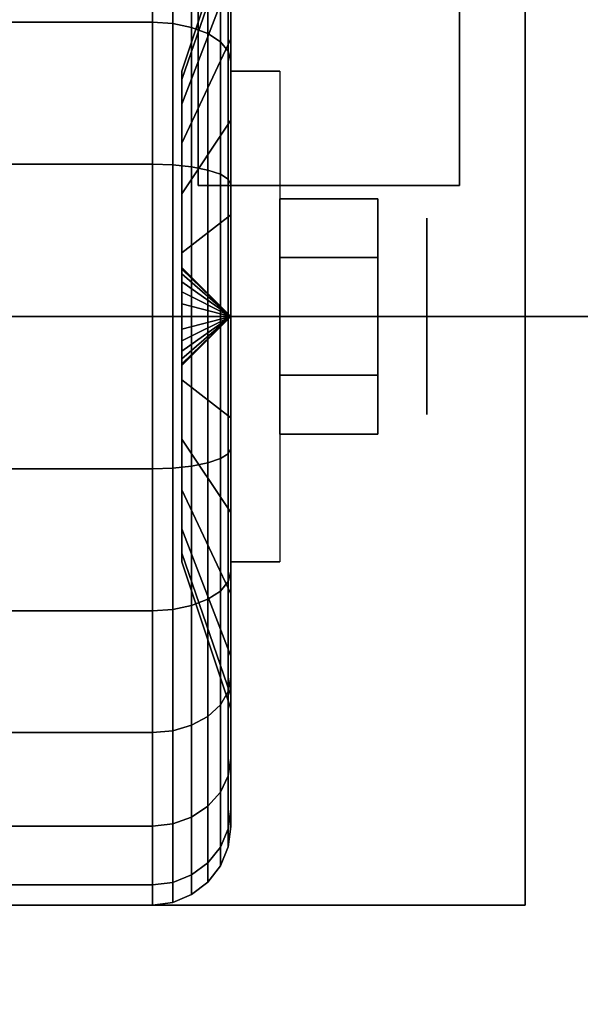
# Model space of a CAD drawing. Extents: x -80 to 80, y -19 to 19.
# Drawn here: x -12 to -11, y 13 to 15 of the extents above; entities that cross this region are included whole.
import ezdxf

# ---------------------------------------------------------------- set-up
doc = ezdxf.new("R2010")
doc.units = 0
for name, color, linetype in [('3D', 254, 'CONTINUOUS'), ('3D-BLACK', 250, 'CONTINUOUS'), ('3D-CASTIRON', 251, 'CONTINUOUS'), ('3D-CHROME', 254, 'CONTINUOUS'), ('3D-FLAT', 7, 'CONTINUOUS'), ('3D-NON', 43, 'CONTINUOUS')]:
    doc.layers.add(name, color=color, linetype=linetype)

msp = doc.modelspace()

# ---------------------------------------------------------------- linework, layer by layer
at = {"layer": '3D', "extrusion": (-1, 0, 0)}
msp.add_circle((-14.447, 1.125, 11.0625), 0.1875, dxfattribs=at)
at = {"layer": '3D', "extrusion": (1, 0, 0)}
msp.add_arc((14.447, 1.125, -11.4375), 0.4688, 180, 0, dxfattribs=at)
at = {"layer": '3D'}
for points in [[(-11.4375, 14.447, 1.125), (-11.5312, 14.5407, 1.125), (-11.5312, 14.5375, 1.1007), (-11.4375, 14.447, 1.125)], [(-11.4375, 14.447, 1.125), (-11.5312, 14.5375, 1.1493), (-11.5312, 14.5407, 1.125), (-11.4375, 14.447, 1.125)], [(-11.4375, 14.447, 1.125), (-11.5312, 14.5375, 1.1007), (-11.5312, 14.5282, 1.0781), (-11.4375, 14.447, 1.125)], [(-11.4375, 14.447, 1.125), (-11.5312, 14.5282, 1.1719), (-11.5312, 14.5375, 1.1493), (-11.4375, 14.447, 1.125)], [(-11.4375, 14.447, 1.125), (-11.5312, 14.5282, 1.0781), (-11.5312, 14.5133, 1.0587), (-11.4375, 14.447, 1.125)], [(-11.4375, 14.447, 1.125), (-11.5312, 14.5133, 1.1913), (-11.5312, 14.5282, 1.1719), (-11.4375, 14.447, 1.125)], [(-11.4375, 14.447, 1.125), (-11.5312, 14.5133, 1.0587), (-11.5312, 14.4938, 1.0438), (-11.4375, 14.447, 1.125)], [(-11.4375, 14.447, 1.125), (-11.5312, 14.4938, 1.2062), (-11.5312, 14.5133, 1.1913), (-11.4375, 14.447, 1.125)], [(-11.4375, 14.447, 1.125), (-11.5312, 14.4938, 1.0438), (-11.5312, 14.4712, 1.0344), (-11.4375, 14.447, 1.125)], [(-11.4375, 14.447, 1.125), (-11.5312, 14.4712, 1.2156), (-11.5312, 14.4938, 1.2062), (-11.4375, 14.447, 1.125)], [(-11.4375, 14.447, 1.125), (-11.5312, 14.4712, 1.0344), (-11.5312, 14.447, 1.0312), (-11.4375, 14.447, 1.125)], [(-11.4375, 14.447, 1.125), (-11.5312, 14.447, 1.2188), (-11.5312, 14.4712, 1.2156), (-11.4375, 14.447, 1.125)], [(-11.4375, 14.447, 1.125), (-11.5312, 14.3564, 1.1007), (-11.5312, 14.3532, 1.125), (-11.4375, 14.447, 1.125)], [(-11.4375, 14.447, 1.125), (-11.5312, 14.3658, 1.0781), (-11.5312, 14.3564, 1.1007), (-11.4375, 14.447, 1.125)], [(-11.4375, 14.447, 1.125), (-11.5312, 14.3807, 1.0587), (-11.5312, 14.3658, 1.0781), (-11.4375, 14.447, 1.125)], [(-11.4375, 14.447, 1.125), (-11.5312, 14.4001, 1.0438), (-11.5312, 14.3807, 1.0587), (-11.4375, 14.447, 1.125)], [(-11.4375, 14.447, 1.125), (-11.5312, 14.4227, 1.0344), (-11.5312, 14.4001, 1.0438), (-11.4375, 14.447, 1.125)], [(-11.4375, 14.447, 1.125), (-11.5312, 14.447, 1.0312), (-11.5312, 14.4227, 1.0344), (-11.4375, 14.447, 1.125)], [(-11.4375, 14.447, 1.125), (-11.5312, 14.4227, 1.2156), (-11.5312, 14.447, 1.2188), (-11.4375, 14.447, 1.125)], [(-11.4375, 14.447, 1.125), (-11.5312, 14.4001, 1.2062), (-11.5312, 14.4227, 1.2156), (-11.4375, 14.447, 1.125)], [(-11.4375, 14.447, 1.125), (-11.5312, 14.3807, 1.1913), (-11.5312, 14.4001, 1.2062), (-11.4375, 14.447, 1.125)], [(-11.4375, 14.447, 1.125), (-11.5312, 14.3658, 1.1719), (-11.5312, 14.3807, 1.1913), (-11.4375, 14.447, 1.125)], [(-11.4375, 14.447, 1.125), (-11.5312, 14.3564, 1.1493), (-11.5312, 14.3658, 1.1719), (-11.4375, 14.447, 1.125)], [(-11.4375, 14.447, 1.125), (-11.5312, 14.3532, 1.125), (-11.5312, 14.3564, 1.1493), (-11.4375, 14.447, 1.125)]]:
    msp.add_3dface(points, dxfattribs=at)
at = {"layer": '3D-BLACK'}
for points in [[(-11.4375, 15.1364, 0.4356), (-11.4375, 14.9773, 0.5947), (-11.4375, 15.0965, 0.75), (-11.4375, 15.2913, 0.6375)], [(-11.4375, 15.2913, 1.6125), (-11.4375, 15.0965, 1.5), (-11.4375, 14.9773, 1.6553), (-11.4375, 15.1364, 1.8144)], [(-12.4125, 15.0095, 0.1507), (-11.5875, 15.0095, 0.1507), (-11.5875, 15.2425, 0.3295), (-12.4125, 15.2425, 0.3295)], [(-12.4125, 15.2425, 1.9205), (-11.5875, 15.2425, 1.9205), (-11.5875, 15.0095, 2.0993), (-12.4125, 15.0095, 2.0993)], [(-11.5875, 15.0095, 0.1507), (-11.5487, 15.0069, 0.1551), (-11.5487, 15.2389, 0.3331), (-11.5875, 15.2425, 0.3295)], [(-11.5875, 15.2425, 1.9205), (-11.5487, 15.2389, 1.9169), (-11.5487, 15.0069, 2.0949), (-11.5875, 15.0095, 2.0993)], [(-11.5487, 15.0069, 0.1551), (-11.5125, 14.9994, 0.1681), (-11.5125, 15.2283, 0.3437), (-11.5487, 15.2389, 0.3331)], [(-11.5487, 15.2389, 1.9169), (-11.5125, 15.2283, 1.9063), (-11.5125, 14.9994, 2.0819), (-11.5487, 15.0069, 2.0949)], [(-11.5125, 14.9994, 0.1681), (-11.4814, 14.9875, 0.1888), (-11.4814, 15.2114, 0.3606), (-11.5125, 15.2283, 0.3437)], [(-11.5125, 15.2283, 1.9063), (-11.4814, 15.2114, 1.8894), (-11.4814, 14.9875, 2.0612), (-11.5125, 14.9994, 2.0819)], [(-11.4814, 14.9875, 0.1888), (-11.4576, 14.972, 0.2157), (-11.4576, 15.1894, 0.3825), (-11.4814, 15.2114, 0.3606)], [(-11.4814, 15.2114, 1.8894), (-11.4576, 15.1894, 1.8675), (-11.4576, 14.972, 2.0343), (-11.4814, 14.9875, 2.0612)], [(-11.4375, 15.1714, 0.9309), (-11.5312, 14.8998, 1.0037), (-11.5312, 14.9157, 1.125), (-11.4375, 15.197, 1.125)], [(-11.4375, 15.197, 1.125), (-11.5312, 14.9157, 1.125), (-11.5312, 14.8998, 1.2463), (-11.4375, 15.1714, 1.3191)], [(-11.4576, 14.972, 0.2157), (-11.4426, 14.9539, 0.247), (-11.4426, 15.1639, 0.4081), (-11.4576, 15.1894, 0.3825)], [(-11.4576, 15.1894, 1.8675), (-11.4426, 15.1639, 1.8419), (-11.4426, 14.9539, 2.003), (-11.4576, 14.972, 2.0343)], [(-11.4375, 15.0965, 0.75), (-11.5312, 14.8529, 0.8906), (-11.5312, 14.8998, 1.0037), (-11.4375, 15.1714, 0.9309)], [(-11.4375, 15.1714, 1.3191), (-11.5312, 14.8998, 1.2463), (-11.5312, 14.8529, 1.3594), (-11.4375, 15.0965, 1.5)], [(-11.4426, 14.9539, 0.247), (-11.4375, 14.9345, 0.2806), (-11.4375, 15.1364, 0.4356), (-11.4426, 15.1639, 0.4081)], [(-11.4426, 15.1639, 1.8419), (-11.4375, 15.1364, 1.8144), (-11.4375, 14.9345, 1.9694), (-11.4426, 14.9539, 2.003)], [(-11.4375, 14.9345, 0.2806), (-11.4375, 14.822, 0.4755), (-11.4375, 14.9773, 0.5947), (-11.4375, 15.1364, 0.4356)], [(-11.4375, 15.1364, 1.8144), (-11.4375, 14.9773, 1.6553), (-11.4375, 14.822, 1.7745), (-11.4375, 14.9345, 1.9694)], [(-11.4375, 14.9773, 0.5947), (-11.5312, 14.7784, 0.7935), (-11.5312, 14.8529, 0.8906), (-11.4375, 15.0965, 0.75)], [(-11.4375, 15.0965, 1.5), (-11.5312, 14.8529, 1.3594), (-11.5312, 14.7784, 1.4565), (-11.4375, 14.9773, 1.6553)], [(-12.4125, 14.7381, 0.0383), (-11.5875, 14.7381, 0.0383), (-11.5875, 15.0095, 0.1507), (-12.4125, 15.0095, 0.1507)], [(-12.4125, 15.0095, 2.0993), (-11.5875, 15.0095, 2.0993), (-11.5875, 14.7381, 2.2117), (-12.4125, 14.7381, 2.2117)], [(-11.5875, 14.7381, 0.0383), (-11.5487, 14.7368, 0.0433), (-11.5487, 15.0069, 0.1551), (-11.5875, 15.0095, 0.1507)], [(-11.5875, 15.0095, 2.0993), (-11.5487, 15.0069, 2.0949), (-11.5487, 14.7368, 2.2067), (-11.5875, 14.7381, 2.2117)], [(-11.5487, 14.7368, 0.0433), (-11.5125, 14.7329, 0.0577), (-11.5125, 14.9994, 0.1681), (-11.5487, 15.0069, 0.1551)], [(-11.5487, 15.0069, 2.0949), (-11.5125, 14.9994, 2.0819), (-11.5125, 14.7329, 2.1923), (-11.5487, 14.7368, 2.2067)], [(-11.5125, 14.7329, 0.0577), (-11.4814, 14.7268, 0.0808), (-11.4814, 14.9875, 0.1888), (-11.5125, 14.9994, 0.1681)], [(-11.5125, 14.9994, 2.0819), (-11.4814, 14.9875, 2.0612), (-11.4814, 14.7268, 2.1692), (-11.5125, 14.7329, 2.1923)], [(-11.4814, 14.7268, 0.0808), (-11.4576, 14.7187, 0.1108), (-11.4576, 14.972, 0.2157), (-11.4814, 14.9875, 0.1888)], [(-11.4814, 14.9875, 2.0612), (-11.4576, 14.972, 2.0343), (-11.4576, 14.7187, 2.1392), (-11.4814, 14.7268, 2.1692)], [(-11.4375, 14.822, 0.4755), (-11.5312, 14.6813, 0.7191), (-11.5312, 14.7784, 0.7935), (-11.4375, 14.9773, 0.5947)], [(-11.4375, 14.9773, 1.6553), (-11.5312, 14.7784, 1.4565), (-11.5312, 14.6813, 1.5309), (-11.4375, 14.822, 1.7745)], [(-11.4576, 14.7187, 0.1108), (-11.4426, 14.7094, 0.1457), (-11.4426, 14.9539, 0.247), (-11.4576, 14.972, 0.2157)], [(-11.4576, 14.972, 2.0343), (-11.4426, 14.9539, 2.003), (-11.4426, 14.7094, 2.1043), (-11.4576, 14.7187, 2.1392)], [(-11.4426, 14.7094, 0.1457), (-11.4375, 14.6993, 0.1832), (-11.4375, 14.9345, 0.2806), (-11.4426, 14.9539, 0.247)], [(-11.4426, 14.9539, 2.003), (-11.4375, 14.9345, 1.9694), (-11.4375, 14.6993, 2.0668), (-11.4426, 14.7094, 2.1043)], [(-11.4375, 14.6993, 0.1832), (-11.4375, 14.6411, 0.4006), (-11.4375, 14.822, 0.4755), (-11.4375, 14.9345, 0.2806)], [(-11.4375, 14.9345, 1.9694), (-11.4375, 14.822, 1.7745), (-11.4375, 14.6411, 1.8494), (-11.4375, 14.6993, 2.0668)], [(-11.4375, 14.6411, 0.4006), (-11.5312, 14.5683, 0.6722), (-11.5312, 14.6813, 0.7191), (-11.4375, 14.822, 0.4755)], [(-11.4375, 14.822, 1.7745), (-11.5312, 14.6813, 1.5309), (-11.5312, 14.5683, 1.5778), (-11.4375, 14.6411, 1.8494)], [(-12.4125, 14.447), (-11.5875, 14.447), (-11.5875, 14.7381, 0.0383), (-12.4125, 14.7381, 0.0383)], [(-12.4125, 14.7381, 2.2117), (-11.5875, 14.7381, 2.2117), (-11.5875, 14.447, 2.25), (-12.4125, 14.447, 2.25)], [(-11.5875, 14.447), (-11.5487, 14.447, 0.0051), (-11.5487, 14.7368, 0.0433), (-11.5875, 14.7381, 0.0383)], [(-11.5875, 14.7381, 2.2117), (-11.5487, 14.7368, 2.2067), (-11.5487, 14.447, 2.2449), (-11.5875, 14.447, 2.25)], [(-11.5487, 14.447, 0.0051), (-11.5125, 14.447, 0.0201), (-11.5125, 14.7329, 0.0577), (-11.5487, 14.7368, 0.0433)], [(-11.5487, 14.7368, 2.2067), (-11.5125, 14.7329, 2.1923), (-11.5125, 14.447, 2.2299), (-11.5487, 14.447, 2.2449)], [(-11.5125, 14.447, 0.0201), (-11.4814, 14.447, 0.0439), (-11.4814, 14.7268, 0.0808), (-11.5125, 14.7329, 0.0577)], [(-11.5125, 14.7329, 2.1923), (-11.4814, 14.7268, 2.1692), (-11.4814, 14.447, 2.2061), (-11.5125, 14.447, 2.2299)], [(-11.4814, 14.447, 0.0439), (-11.4576, 14.447, 0.075), (-11.4576, 14.7187, 0.1108), (-11.4814, 14.7268, 0.0808)], [(-11.4814, 14.7268, 2.1692), (-11.4576, 14.7187, 2.1392), (-11.4576, 14.447, 2.175), (-11.4814, 14.447, 2.2061)], [(-11.4576, 14.447, 0.075), (-11.4426, 14.447, 0.1112), (-11.4426, 14.7094, 0.1457), (-11.4576, 14.7187, 0.1108)], [(-11.4576, 14.7187, 2.1392), (-11.4426, 14.7094, 2.1043), (-11.4426, 14.447, 2.1388), (-11.4576, 14.447, 2.175)], [(-11.4426, 14.447, 0.1112), (-11.4375, 14.447, 0.15), (-11.4375, 14.6993, 0.1832), (-11.4426, 14.7094, 0.1457)], [(-11.4426, 14.7094, 2.1043), (-11.4375, 14.6993, 2.0668), (-11.4375, 14.447, 2.1), (-11.4426, 14.447, 2.1388)], [(-11.4375, 14.447, 0.15), (-11.4375, 14.447, 0.375), (-11.4375, 14.6411, 0.4006), (-11.4375, 14.6993, 0.1832)], [(-11.4375, 14.6993, 2.0668), (-11.4375, 14.6411, 1.8494), (-11.4375, 14.447, 1.875), (-11.4375, 14.447, 2.1)], [(-11.4375, 14.447, 0.375), (-11.5312, 14.447, 0.6562), (-11.5312, 14.5683, 0.6722), (-11.4375, 14.6411, 0.4006)], [(-11.4375, 14.6411, 1.8494), (-11.5312, 14.5683, 1.5778), (-11.5312, 14.447, 1.5938), (-11.4375, 14.447, 1.875)], [(-12.4125, 14.1558, 0.0383), (-11.5875, 14.1558, 0.0383), (-11.5875, 14.447), (-12.4125, 14.447)], [(-12.4125, 14.447, 2.25), (-11.5875, 14.447, 2.25), (-11.5875, 14.1558, 2.2117), (-12.4125, 14.1558, 2.2117)], [(-11.5875, 14.1558, 0.0383), (-11.5487, 14.1571, 0.0433), (-11.5487, 14.447, 0.0051), (-11.5875, 14.447)], [(-11.5875, 14.447, 2.25), (-11.5487, 14.447, 2.2449), (-11.5487, 14.1571, 2.2067), (-11.5875, 14.1558, 2.2117)], [(-11.5487, 14.1571, 0.0433), (-11.5125, 14.161, 0.0577), (-11.5125, 14.447, 0.0201), (-11.5487, 14.447, 0.0051)], [(-11.5487, 14.447, 2.2449), (-11.5125, 14.447, 2.2299), (-11.5125, 14.161, 2.1923), (-11.5487, 14.1571, 2.2067)], [(-11.4375, 14.2529, 0.4006), (-11.5312, 14.3257, 0.6722), (-11.5312, 14.447, 0.6562), (-11.4375, 14.447, 0.375)], [(-11.4375, 14.447, 1.875), (-11.5312, 14.447, 1.5938), (-11.5312, 14.3257, 1.5778), (-11.4375, 14.2529, 1.8494)], [(-11.5125, 14.161, 0.0577), (-11.4814, 14.1672, 0.0808), (-11.4814, 14.447, 0.0439), (-11.5125, 14.447, 0.0201)], [(-11.5125, 14.447, 2.2299), (-11.4814, 14.447, 2.2061), (-11.4814, 14.1672, 2.1692), (-11.5125, 14.161, 2.1923)], [(-11.4814, 14.1672, 0.0808), (-11.4576, 14.1752, 0.1108), (-11.4576, 14.447, 0.075), (-11.4814, 14.447, 0.0439)], [(-11.4814, 14.447, 2.2061), (-11.4576, 14.447, 2.175), (-11.4576, 14.1752, 2.1392), (-11.4814, 14.1672, 2.1692)], [(-11.4576, 14.1752, 0.1108), (-11.4426, 14.1846, 0.1457), (-11.4426, 14.447, 0.1112), (-11.4576, 14.447, 0.075)], [(-11.4576, 14.447, 2.175), (-11.4426, 14.447, 2.1388), (-11.4426, 14.1846, 2.1043), (-11.4576, 14.1752, 2.1392)], [(-11.4426, 14.1846, 0.1457), (-11.4375, 14.1946, 0.1832), (-11.4375, 14.447, 0.15), (-11.4426, 14.447, 0.1112)], [(-11.4426, 14.447, 2.1388), (-11.4375, 14.447, 2.1), (-11.4375, 14.1946, 2.0668), (-11.4426, 14.1846, 2.1043)], [(-11.4375, 14.1946, 0.1832), (-11.4375, 14.2529, 0.4006), (-11.4375, 14.447, 0.375), (-11.4375, 14.447, 0.15)], [(-11.4375, 14.447, 2.1), (-11.4375, 14.447, 1.875), (-11.4375, 14.2529, 1.8494), (-11.4375, 14.1946, 2.0668)], [(-11.4375, 14.072, 0.4755), (-11.5312, 14.2126, 0.7191), (-11.5312, 14.3257, 0.6722), (-11.4375, 14.2529, 0.4006)], [(-11.4375, 14.2529, 1.8494), (-11.5312, 14.3257, 1.5778), (-11.5312, 14.2126, 1.5309), (-11.4375, 14.072, 1.7745)], [(-11.4375, 13.9595, 0.2806), (-11.4375, 14.072, 0.4755), (-11.4375, 14.2529, 0.4006), (-11.4375, 14.1946, 0.1832)], [(-11.4375, 14.1946, 2.0668), (-11.4375, 14.2529, 1.8494), (-11.4375, 14.072, 1.7745), (-11.4375, 13.9595, 1.9694)], [(-11.4375, 13.9166, 0.5947), (-11.5312, 14.1155, 0.7935), (-11.5312, 14.2126, 0.7191), (-11.4375, 14.072, 0.4755)], [(-11.4375, 14.072, 1.7745), (-11.5312, 14.2126, 1.5309), (-11.5312, 14.1155, 1.4565), (-11.4375, 13.9166, 1.6553)], [(-11.4426, 13.9401, 0.247), (-11.4375, 13.9595, 0.2806), (-11.4375, 14.1946, 0.1832), (-11.4426, 14.1846, 0.1457)], [(-11.4426, 14.1846, 2.1043), (-11.4375, 14.1946, 2.0668), (-11.4375, 13.9595, 1.9694), (-11.4426, 13.9401, 2.003)], [(-11.4814, 13.9064, 0.1888), (-11.4576, 13.922, 0.2157), (-11.4576, 14.1752, 0.1108), (-11.4814, 14.1672, 0.0808)], [(-11.4814, 14.1672, 2.1692), (-11.4576, 14.1752, 2.1392), (-11.4576, 13.922, 2.0343), (-11.4814, 13.9064, 2.0612)], [(-11.4576, 13.922, 0.2157), (-11.4426, 13.9401, 0.247), (-11.4426, 14.1846, 0.1457), (-11.4576, 14.1752, 0.1108)], [(-11.4576, 14.1752, 2.1392), (-11.4426, 14.1846, 2.1043), (-11.4426, 13.9401, 2.003), (-11.4576, 13.922, 2.0343)], [(-12.4125, 13.8845, 0.1507), (-11.5875, 13.8845, 0.1507), (-11.5875, 14.1558, 0.0383), (-12.4125, 14.1558, 0.0383)], [(-12.4125, 14.1558, 2.2117), (-11.5875, 14.1558, 2.2117), (-11.5875, 13.8845, 2.0993), (-12.4125, 13.8845, 2.0993)], [(-11.5875, 13.8845, 0.1507), (-11.5487, 13.887, 0.1551), (-11.5487, 14.1571, 0.0433), (-11.5875, 14.1558, 0.0383)], [(-11.5875, 14.1558, 2.2117), (-11.5487, 14.1571, 2.2067), (-11.5487, 13.887, 2.0949), (-11.5875, 13.8845, 2.0993)], [(-11.5487, 13.887, 0.1551), (-11.5125, 13.8945, 0.1681), (-11.5125, 14.161, 0.0577), (-11.5487, 14.1571, 0.0433)], [(-11.5487, 14.1571, 2.2067), (-11.5125, 14.161, 2.1923), (-11.5125, 13.8945, 2.0819), (-11.5487, 13.887, 2.0949)], [(-11.5125, 13.8945, 0.1681), (-11.4814, 13.9064, 0.1888), (-11.4814, 14.1672, 0.0808), (-11.5125, 14.161, 0.0577)], [(-11.5125, 14.161, 2.1923), (-11.4814, 14.1672, 2.1692), (-11.4814, 13.9064, 2.0612), (-11.5125, 13.8945, 2.0819)], [(-11.4375, 13.7975, 0.75), (-11.5312, 14.041, 0.8906), (-11.5312, 14.1155, 0.7935), (-11.4375, 13.9166, 0.5947)], [(-11.4375, 13.9166, 1.6553), (-11.5312, 14.1155, 1.4565), (-11.5312, 14.041, 1.3594), (-11.4375, 13.7975, 1.5)], [(-11.4375, 13.7575, 0.4356), (-11.4375, 13.9166, 0.5947), (-11.4375, 14.072, 0.4755), (-11.4375, 13.9595, 0.2806)], [(-11.4375, 13.9595, 1.9694), (-11.4375, 14.072, 1.7745), (-11.4375, 13.9166, 1.6553), (-11.4375, 13.7575, 1.8144)], [(-11.4375, 13.7225, 0.9309), (-11.5312, 13.9942, 1.0037), (-11.5312, 14.041, 0.8906), (-11.4375, 13.7975, 0.75)], [(-11.4375, 13.7975, 1.5), (-11.5312, 14.041, 1.3594), (-11.5312, 13.9942, 1.2463), (-11.4375, 13.7225, 1.3191)], [(-11.4375, 13.697, 1.125), (-11.5312, 13.9782, 1.125), (-11.5312, 13.9942, 1.0037), (-11.4375, 13.7225, 0.9309)], [(-11.4375, 13.7225, 1.3191), (-11.5312, 13.9942, 1.2463), (-11.5312, 13.9782, 1.125), (-11.4375, 13.697, 1.125)], [(-11.4426, 13.7301, 0.4081), (-11.4375, 13.7575, 0.4356), (-11.4375, 13.9595, 0.2806), (-11.4426, 13.9401, 0.247)], [(-11.4426, 13.9401, 2.003), (-11.4375, 13.9595, 1.9694), (-11.4375, 13.7575, 1.8144), (-11.4426, 13.7301, 1.8419)], [(-11.4576, 13.7045, 0.3825), (-11.4426, 13.7301, 0.4081), (-11.4426, 13.9401, 0.247), (-11.4576, 13.922, 0.2157)], [(-11.4576, 13.922, 2.0343), (-11.4426, 13.9401, 2.003), (-11.4426, 13.7301, 1.8419), (-11.4576, 13.7045, 1.8675)], [(-11.4814, 13.6825, 0.3606), (-11.4576, 13.7045, 0.3825), (-11.4576, 13.922, 0.2157), (-11.4814, 13.9064, 0.1888)], [(-11.4814, 13.9064, 2.0612), (-11.4576, 13.922, 2.0343), (-11.4576, 13.7045, 1.8675), (-11.4814, 13.6825, 1.8894)], [(-11.4375, 13.6026, 0.6375), (-11.4375, 13.7975, 0.75), (-11.4375, 13.9166, 0.5947), (-11.4375, 13.7575, 0.4356)], [(-11.4375, 13.7575, 1.8144), (-11.4375, 13.9166, 1.6553), (-11.4375, 13.7975, 1.5), (-11.4375, 13.6026, 1.6125)], [(-11.5487, 13.6551, 0.3331), (-11.5125, 13.6657, 0.3437), (-11.5125, 13.8945, 0.1681), (-11.5487, 13.887, 0.1551)], [(-11.5487, 13.887, 2.0949), (-11.5125, 13.8945, 2.0819), (-11.5125, 13.6657, 1.9063), (-11.5487, 13.6551, 1.9169)], [(-11.5125, 13.6657, 0.3437), (-11.4814, 13.6825, 0.3606), (-11.4814, 13.9064, 0.1888), (-11.5125, 13.8945, 0.1681)], [(-11.5125, 13.8945, 2.0819), (-11.4814, 13.9064, 2.0612), (-11.4814, 13.6825, 1.8894), (-11.5125, 13.6657, 1.9063)], [(-12.4125, 13.6515, 0.3295), (-11.5875, 13.6515, 0.3295), (-11.5875, 13.8845, 0.1507), (-12.4125, 13.8845, 0.1507)], [(-12.4125, 13.8845, 2.0993), (-11.5875, 13.8845, 2.0993), (-11.5875, 13.6515, 1.9205), (-12.4125, 13.6515, 1.9205)], [(-11.5875, 13.6515, 0.3295), (-11.5487, 13.6551, 0.3331), (-11.5487, 13.887, 0.1551), (-11.5875, 13.8845, 0.1507)], [(-11.5875, 13.8845, 2.0993), (-11.5487, 13.887, 2.0949), (-11.5487, 13.6551, 1.9169), (-11.5875, 13.6515, 1.9205)], [(-11.4375, 13.5052, 0.8727), (-11.4375, 13.7225, 0.9309), (-11.4375, 13.7975, 0.75), (-11.4375, 13.6026, 0.6375)], [(-11.4375, 13.6026, 1.6125), (-11.4375, 13.7975, 1.5), (-11.4375, 13.7225, 1.3191), (-11.4375, 13.5052, 1.3773)], [(-11.4426, 13.569, 0.6181), (-11.4375, 13.6026, 0.6375), (-11.4375, 13.7575, 0.4356), (-11.4426, 13.7301, 0.4081)], [(-11.4426, 13.7301, 1.8419), (-11.4375, 13.7575, 1.8144), (-11.4375, 13.6026, 1.6125), (-11.4426, 13.569, 1.6319)], [(-11.4576, 13.5376, 0.6), (-11.4426, 13.569, 0.6181), (-11.4426, 13.7301, 0.4081), (-11.4576, 13.7045, 0.3825)], [(-11.4576, 13.7045, 1.8675), (-11.4426, 13.7301, 1.8419), (-11.4426, 13.569, 1.6319), (-11.4576, 13.5376, 1.65)], [(-11.4375, 13.472, 1.125), (-11.4375, 13.697, 1.125), (-11.4375, 13.7225, 0.9309), (-11.4375, 13.5052, 0.8727)], [(-11.4375, 13.5052, 1.3773), (-11.4375, 13.7225, 1.3191), (-11.4375, 13.697, 1.125), (-11.4375, 13.472, 1.125)], [(-11.4814, 13.5107, 0.5845), (-11.4576, 13.5376, 0.6), (-11.4576, 13.7045, 0.3825), (-11.4814, 13.6825, 0.3606)], [(-11.4814, 13.6825, 1.8894), (-11.4576, 13.7045, 1.8675), (-11.4576, 13.5376, 1.65), (-11.4814, 13.5107, 1.6655)], [(-11.5125, 13.4901, 0.5725), (-11.4814, 13.5107, 0.5845), (-11.4814, 13.6825, 0.3606), (-11.5125, 13.6657, 0.3437)], [(-11.5125, 13.6657, 1.9063), (-11.4814, 13.6825, 1.8894), (-11.4814, 13.5107, 1.6655), (-11.5125, 13.4901, 1.6775)], [(-11.5487, 13.4771, 0.5651), (-11.5125, 13.4901, 0.5725), (-11.5125, 13.6657, 0.3437), (-11.5487, 13.6551, 0.3331)], [(-11.5487, 13.6551, 1.9169), (-11.5125, 13.6657, 1.9063), (-11.5125, 13.4901, 1.6775), (-11.5487, 13.4771, 1.6849)], [(-12.4125, 13.4727, 0.5625), (-11.5875, 13.4727, 0.5625), (-11.5875, 13.6515, 0.3295), (-12.4125, 13.6515, 0.3295)], [(-12.4125, 13.6515, 1.9205), (-11.5875, 13.6515, 1.9205), (-11.5875, 13.4727, 1.6875), (-12.4125, 13.4727, 1.6875)], [(-11.5875, 13.4727, 0.5625), (-11.5487, 13.4771, 0.5651), (-11.5487, 13.6551, 0.3331), (-11.5875, 13.6515, 0.3295)], [(-11.5875, 13.6515, 1.9205), (-11.5487, 13.6551, 1.9169), (-11.5487, 13.4771, 1.6849), (-11.5875, 13.4727, 1.6875)], [(-11.4426, 13.4677, 0.8626), (-11.4375, 13.5052, 0.8727), (-11.4375, 13.6026, 0.6375), (-11.4426, 13.569, 0.6181)], [(-11.4426, 13.569, 1.6319), (-11.4375, 13.6026, 1.6125), (-11.4375, 13.5052, 1.3773), (-11.4426, 13.4677, 1.3874)], [(-11.4576, 13.4328, 0.8532), (-11.4426, 13.4677, 0.8626), (-11.4426, 13.569, 0.6181), (-11.4576, 13.5376, 0.6)], [(-11.4576, 13.5376, 1.65), (-11.4426, 13.569, 1.6319), (-11.4426, 13.4677, 1.3874), (-11.4576, 13.4328, 1.3968)], [(-11.4814, 13.4027, 0.8452), (-11.4576, 13.4328, 0.8532), (-11.4576, 13.5376, 0.6), (-11.4814, 13.5107, 0.5845)], [(-11.4814, 13.5107, 1.6655), (-11.4576, 13.5376, 1.65), (-11.4576, 13.4328, 1.3968), (-11.4814, 13.4027, 1.4048)], [(-11.5125, 13.3797, 0.839), (-11.4814, 13.4027, 0.8452), (-11.4814, 13.5107, 0.5845), (-11.5125, 13.4901, 0.5725)], [(-11.5125, 13.4901, 1.6775), (-11.4814, 13.5107, 1.6655), (-11.4814, 13.4027, 1.4048), (-11.5125, 13.3797, 1.411)], [(-11.4426, 13.4332, 1.125), (-11.4375, 13.472, 1.125), (-11.4375, 13.5052, 0.8727), (-11.4426, 13.4677, 0.8626)], [(-11.4426, 13.4677, 1.3874), (-11.4375, 13.5052, 1.3773), (-11.4375, 13.472, 1.125), (-11.4426, 13.4332, 1.125)], [(-11.5875, 13.3603, 0.8338), (-11.5487, 13.3652, 0.8352), (-11.5487, 13.4771, 0.5651), (-11.5875, 13.4727, 0.5625)], [(-11.5875, 13.4727, 1.6875), (-11.5487, 13.4771, 1.6849), (-11.5487, 13.3652, 1.4148), (-11.5875, 13.3603, 1.4162)], [(-11.5487, 13.3652, 0.8352), (-11.5125, 13.3797, 0.839), (-11.5125, 13.4901, 0.5725), (-11.5487, 13.4771, 0.5651)], [(-11.5487, 13.4771, 1.6849), (-11.5125, 13.4901, 1.6775), (-11.5125, 13.3797, 1.411), (-11.5487, 13.3652, 1.4148)], [(-12.4125, 13.3603, 0.8338), (-11.5875, 13.3603, 0.8338), (-11.5875, 13.4727, 0.5625), (-12.4125, 13.4727, 0.5625)], [(-12.4125, 13.4727, 1.6875), (-11.5875, 13.4727, 1.6875), (-11.5875, 13.3603, 1.4162), (-12.4125, 13.3603, 1.4162)], [(-11.4576, 13.397, 1.125), (-11.4426, 13.4332, 1.125), (-11.4426, 13.4677, 0.8626), (-11.4576, 13.4328, 0.8532)], [(-11.4576, 13.4328, 1.3968), (-11.4426, 13.4677, 1.3874), (-11.4426, 13.4332, 1.125), (-11.4576, 13.397, 1.125)], [(-11.4814, 13.3659, 1.125), (-11.4576, 13.397, 1.125), (-11.4576, 13.4328, 0.8532), (-11.4814, 13.4027, 0.8452)], [(-11.4814, 13.4027, 1.4048), (-11.4576, 13.4328, 1.3968), (-11.4576, 13.397, 1.125), (-11.4814, 13.3659, 1.125)], [(-11.5125, 13.3421, 1.125), (-11.4814, 13.3659, 1.125), (-11.4814, 13.4027, 0.8452), (-11.5125, 13.3797, 0.839)], [(-11.5125, 13.3797, 1.411), (-11.4814, 13.4027, 1.4048), (-11.4814, 13.3659, 1.125), (-11.5125, 13.3421, 1.125)], [(-11.5875, 13.322, 1.125), (-11.5487, 13.3271, 1.125), (-11.5487, 13.3652, 0.8352), (-11.5875, 13.3603, 0.8338)], [(-11.5875, 13.3603, 1.4162), (-11.5487, 13.3652, 1.4148), (-11.5487, 13.3271, 1.125), (-11.5875, 13.322, 1.125)], [(-11.5487, 13.3271, 1.125), (-11.5125, 13.3421, 1.125), (-11.5125, 13.3797, 0.839), (-11.5487, 13.3652, 0.8352)], [(-11.5487, 13.3652, 1.4148), (-11.5125, 13.3797, 1.411), (-11.5125, 13.3421, 1.125), (-11.5487, 13.3271, 1.125)], [(-12.4125, 13.322, 1.125), (-11.5875, 13.322, 1.125), (-11.5875, 13.3603, 0.8338), (-12.4125, 13.3603, 0.8338)], [(-12.4125, 13.3603, 1.4162), (-11.5875, 13.3603, 1.4162), (-11.5875, 13.322, 1.125), (-12.4125, 13.322, 1.125)]]:
    msp.add_3dface(points, dxfattribs=at)
at = {"layer": '3D-CASTIRON'}
for points in [[(-9, 16.447, 35), (-21, 16.447, 35), (-21, 2.947, 35), (-9, 2.947, 35)], [(-9.25, 16.197, 35), (-20.75, 16.197, 35), (-20.75, 3.197, 35), (-9.25, 3.197, 35)], [(-9, 15.947, 36), (-21, 15.947, 36), (-21, 14.447, 36), (-9, 14.447, 36)], [(-9, 15.947, 35.5), (-21, 15.947, 35.5), (-21, 14.447, 35.5), (-9, 14.447, 35.5)], [(-11.5, 14.697, 35.25), (-11.5, 15.947, 35.25), (-11.5, 15.947, 35.5), (-11.5, 14.697, 35.5)], [(-11, 14.697, 35.5), (-11.5, 14.697, 35.5), (-11.5, 15.947, 35.5), (-11, 15.947, 35.5)], [(-11, 14.697, 35.25), (-11.5, 14.697, 35.25), (-11.5, 15.947, 35.25), (-11, 15.947, 35.25)], [(-11, 14.697, 35.25), (-11, 15.947, 35.25), (-11, 15.947, 35.5), (-11, 14.697, 35.5)], [(-11, 14.697, 35.25), (-11.5, 14.697, 35.25), (-11.5, 14.697, 35.5), (-11, 14.697, 35.5)], [(-9, 14.447, 35.5), (-21, 14.447, 35.5), (-21, 14.447, 36), (-9, 14.447, 36)]]:
    msp.add_3dface(points, dxfattribs=at)
at = {"layer": '3D-CHROME'}
for points in [[(-11.1562, 14.672, 1.125), (-11.3438, 14.672, 1.125), (-11.3438, 14.5595, 0.9301), (-11.1562, 14.5595, 0.9301)], [(-11.1562, 14.5595, 1.3199), (-11.3438, 14.5595, 1.3199), (-11.3438, 14.672, 1.125), (-11.1562, 14.672, 1.125)], [(-11.1562, 14.3345, 1.3199), (-11.3438, 14.3345, 1.3199), (-11.3438, 14.5595, 1.3199), (-11.1562, 14.5595, 1.3199)], [(-11.1562, 14.5595, 0.9301), (-11.3438, 14.5595, 0.9301), (-11.3438, 14.3345, 0.9301), (-11.1562, 14.3345, 0.9301)], [(-11.1562, 14.222, 1.125), (-11.3438, 14.222, 1.125), (-11.3438, 14.3345, 1.3199), (-11.1562, 14.3345, 1.3199)], [(-11.1562, 14.3345, 0.9301), (-11.3438, 14.3345, 0.9301), (-11.3438, 14.222, 1.125), (-11.1562, 14.222, 1.125)]]:
    msp.add_3dface(points, dxfattribs=at)
at = {"layer": '3D-FLAT'}
for points in [[(-9, 18.447, 25), (-45, 18.447, 25), (-45, -14.303, 25), (-9, -14.303, 25)], [(-9, 18.447, 27), (-45, 18.447, 27), (-45, -14.303, 27), (-9, -14.303, 27)], [(-9.1, 18.447, 24.9), (-44.9, 18.447, 24.9), (-44.9, -12.303, 24.9), (-9.1, -12.303, 24.9)], [(-9.1, 18.447, 3), (-44.9, 18.447, 3), (-44.9, -12.303, 3), (-9.1, -12.303, 3)], [(-10.875, 15.572, 3), (-13.125, 15.572, 3), (-13.125, 13.322, 3), (-10.875, 13.322, 3)], [(-10.875, 15.572, 2.8125), (-13.125, 15.572, 2.8125), (-13.125, 13.322, 2.8125), (-10.875, 13.322, 2.8125)], [(-11.4375, 14.9157, 2.8125), (-11.3438, 14.9157, 2.8125), (-11.3438, 13.9782, 2.8125), (-11.4375, 13.9782, 2.8125)]]:
    msp.add_3dface(points, dxfattribs=at)
at = {"layer": '3D-NON'}
for points in [[(-10.875, 15.572, 2.8125), (-10.875, 13.322, 2.8125), (-10.875, 13.322, 3), (-10.875, 15.572, 3)], [(-11.5312, 14.5407, 1.125), (-11.5312, 14.9157, 1.125), (-11.5312, 14.8998, 1.0037), (-11.5312, 14.5375, 1.1007)], [(-11.5312, 14.5375, 1.1493), (-11.5312, 14.8998, 1.2463), (-11.5312, 14.9157, 1.125), (-11.5312, 14.5407, 1.125)], [(-11.4375, 14.9157, 1.125), (-11.3438, 14.9157, 1.125), (-11.3438, 14.9157, 2.8125), (-11.4375, 14.9157, 2.8125)], [(-11.5312, 14.5375, 1.1007), (-11.5312, 14.8998, 1.0037), (-11.5312, 14.8529, 0.8906), (-11.5312, 14.5282, 1.0781)], [(-11.5312, 14.5282, 1.1719), (-11.5312, 14.8529, 1.3594), (-11.5312, 14.8998, 1.2463), (-11.5312, 14.5375, 1.1493)], [(-11.5312, 14.5282, 1.0781), (-11.5312, 14.8529, 0.8906), (-11.5312, 14.7784, 0.7935), (-11.5312, 14.5133, 1.0587)], [(-11.5312, 14.5133, 1.1913), (-11.5312, 14.7784, 1.4565), (-11.5312, 14.8529, 1.3594), (-11.5312, 14.5282, 1.1719)], [(-11.5312, 14.5133, 1.0587), (-11.5312, 14.7784, 0.7935), (-11.5312, 14.6813, 0.7191), (-11.5312, 14.4938, 1.0438)], [(-11.5312, 14.4938, 1.2062), (-11.5312, 14.6813, 1.5309), (-11.5312, 14.7784, 1.4565), (-11.5312, 14.5133, 1.1913)], [(-11.5312, 14.4938, 1.0438), (-11.5312, 14.6813, 0.7191), (-11.5312, 14.5683, 0.6722), (-11.5312, 14.4712, 1.0344)], [(-11.5312, 14.4712, 1.2156), (-11.5312, 14.5683, 1.5778), (-11.5312, 14.6813, 1.5309), (-11.5312, 14.4938, 1.2062)], [(-11.5312, 14.4712, 1.0344), (-11.5312, 14.5683, 0.6722), (-11.5312, 14.447, 0.6562), (-11.5312, 14.447, 1.0312)], [(-11.5312, 14.447, 1.2188), (-11.5312, 14.447, 1.5938), (-11.5312, 14.5683, 1.5778), (-11.5312, 14.4712, 1.2156)], [(-11.5312, 14.447, 1.0312), (-11.5312, 14.447, 0.6562), (-11.5312, 14.3257, 0.6722), (-11.5312, 14.4227, 1.0344)], [(-11.5312, 14.4227, 1.2156), (-11.5312, 14.3257, 1.5778), (-11.5312, 14.447, 1.5938), (-11.5312, 14.447, 1.2188)], [(-11.5312, 14.4227, 1.0344), (-11.5312, 14.3257, 0.6722), (-11.5312, 14.2126, 0.7191), (-11.5312, 14.4001, 1.0438)], [(-11.5312, 14.4001, 1.2062), (-11.5312, 14.2126, 1.5309), (-11.5312, 14.3257, 1.5778), (-11.5312, 14.4227, 1.2156)], [(-11.5312, 14.4001, 1.0438), (-11.5312, 14.2126, 0.7191), (-11.5312, 14.1155, 0.7935), (-11.5312, 14.3807, 1.0587)], [(-11.5312, 14.3807, 1.1913), (-11.5312, 14.1155, 1.4565), (-11.5312, 14.2126, 1.5309), (-11.5312, 14.4001, 1.2062)], [(-11.5312, 14.3807, 1.0587), (-11.5312, 14.1155, 0.7935), (-11.5312, 14.041, 0.8906), (-11.5312, 14.3658, 1.0781)], [(-11.5312, 14.3658, 1.1719), (-11.5312, 14.041, 1.3594), (-11.5312, 14.1155, 1.4565), (-11.5312, 14.3807, 1.1913)], [(-11.5312, 14.3658, 1.0781), (-11.5312, 14.041, 0.8906), (-11.5312, 13.9942, 1.0037), (-11.5312, 14.3564, 1.1007)], [(-11.5312, 14.3564, 1.1493), (-11.5312, 13.9942, 1.2463), (-11.5312, 14.041, 1.3594), (-11.5312, 14.3658, 1.1719)], [(-11.5312, 14.3564, 1.1007), (-11.5312, 13.9942, 1.0037), (-11.5312, 13.9782, 1.125), (-11.5312, 14.3532, 1.125)], [(-11.5312, 14.3532, 1.125), (-11.5312, 13.9782, 1.125), (-11.5312, 13.9942, 1.2463), (-11.5312, 14.3564, 1.1493)], [(-11.4375, 13.9782, 2.8125), (-11.3438, 13.9782, 2.8125), (-11.3438, 13.9782, 1.125), (-11.4375, 13.9782, 1.125)], [(-10.875, 13.322, 2.8125), (-13.125, 13.322, 2.8125), (-13.125, 13.322, 3), (-10.875, 13.322, 3)]]:
    msp.add_3dface(points, dxfattribs=at)
at = {"layer": '3D-NON', "invisible_edges": 15}
for points in [[(-11.3438, 14.9157, 2.8125), (-11.3438, 14.7595, 2.8125), (-11.3438, 14.8529, 0.8906), (-11.3438, 14.9157, 1.125)], [(-11.3438, 14.7595, 2.8125), (-11.3438, 14.6032, 2.8125), (-11.3438, 14.6813, 0.7191), (-11.3438, 14.8529, 0.8906)], [(-11.3438, 14.6032, 2.8125), (-11.3438, 14.447, 2.8125), (-11.3438, 14.447, 0.6562), (-11.3438, 14.6813, 0.7191)], [(-11.3438, 14.447, 2.8125), (-11.3438, 14.2907, 2.8125), (-11.3438, 14.2126, 0.7191), (-11.3438, 14.447, 0.6562)], [(-11.3438, 14.2907, 2.8125), (-11.3438, 14.1345, 2.8125), (-11.3438, 14.041, 0.8906), (-11.3438, 14.2126, 0.7191)], [(-11.3438, 14.1345, 2.8125), (-11.3438, 13.9782, 2.8125), (-11.3438, 13.9782, 1.125), (-11.3438, 14.041, 0.8906)]]:
    msp.add_3dface(points, dxfattribs=at)

doc.saveas('drawing.dxf')
